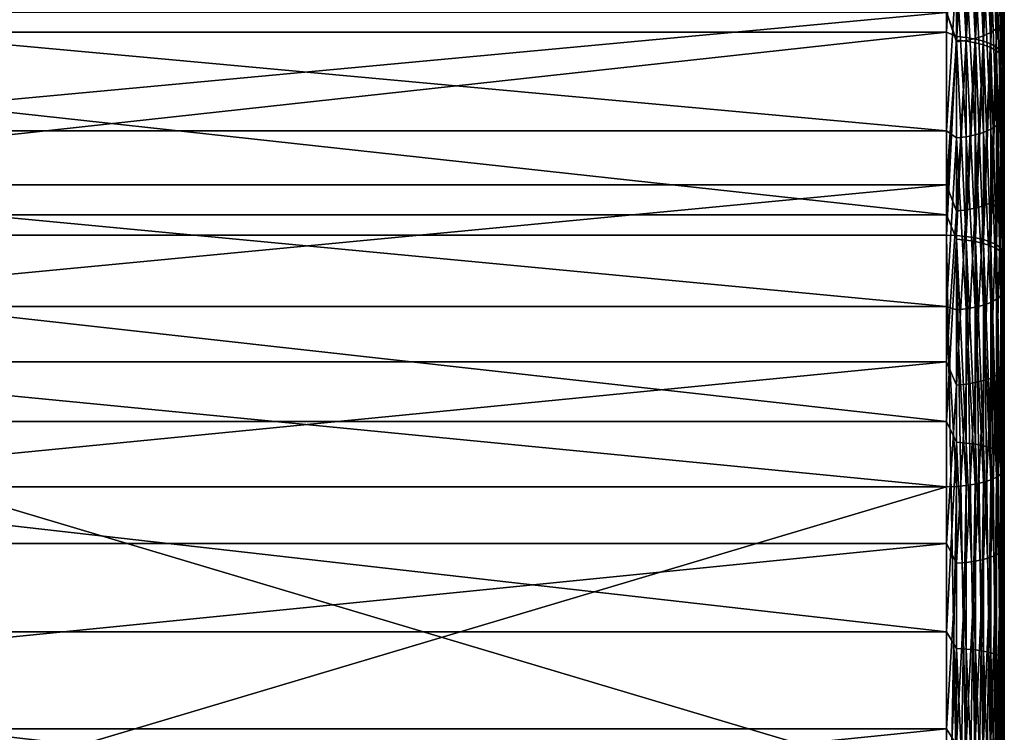
# Model space of a CAD drawing. Units: millimetres. Extents: x -178 to 178, y -5 to 220.
# Drawn here: x 150 to 176, y 105 to 123 of the extents above; entities that cross this region are included whole.
import ezdxf

# ---------------------------------------------------------------- set-up
doc = ezdxf.new("R2010")
doc.units = ezdxf.units.MM
doc.header["$LTSCALE"] = 65.185185
for name, color, linetype in [('304', 7, 'CONTINUOUS'), ('305', 7, 'CONTINUOUS'), ('306', 7, 'CONTINUOUS'), ('308', 7, 'CONTINUOUS'), ('309', 7, 'CONTINUOUS'), ('311', 7, 'CONTINUOUS'), ('312', 7, 'CONTINUOUS'), ('320', 7, 'CONTINUOUS'), ('321', 7, 'CONTINUOUS')]:
    doc.layers.add(name, color=color, linetype=linetype)

msp = doc.modelspace()

# ---------------------------------------------------------------- linework, layer by layer
at = {"layer": '304', "color": 7, "linetype": 'CONTINUOUS', "true_color": 0xaaaaaa}
for points in [[(175.5, 118.806, 15.838), (175.5, 114.216, 13.913), (175.5, 150.732, 16.634), (175.5, 118.806, 15.838)], [(175.5, 150.732, 16.634), (175.5, 114.216, 13.913), (175.5, 146.508, 13.059), (175.5, 150.732, 16.634)], [(175.5, 123.269, 18.039), (175.5, 118.806, 15.838), (175.5, 150.732, 16.634), (175.5, 123.269, 18.039)], [(175.5, 120.734, 163.228), (175.5, 125.139, 160.911), (175.5, 150.321, 163.708), (175.5, 120.734, 163.228)], [(175.5, 116.195, 165.273), (175.5, 120.734, 163.228), (175.5, 150.321, 163.708), (175.5, 116.195, 165.273)], [(175.5, 146.077, 167.26), (175.5, 116.195, 165.273), (175.5, 150.321, 163.708), (175.5, 146.077, 167.26)], [(175.5, 104.727, 10.921), (175.5, 99.863, 9.865), (175.5, 146.508, 13.059), (175.5, 104.727, 10.921)], [(175.5, 146.508, 13.059), (175.5, 99.863, 9.865), (175.5, 142.09, 9.726), (175.5, 146.508, 13.059)], [(175.5, 109.518, 12.272), (175.5, 104.727, 10.921), (175.5, 146.508, 13.059), (175.5, 109.518, 12.272)], [(175.5, 114.216, 13.913), (175.5, 109.518, 12.272), (175.5, 146.508, 13.059), (175.5, 114.216, 13.913)], [(175.5, 111.542, 167.036), (175.5, 116.195, 165.273), (175.5, 146.077, 167.26), (175.5, 111.542, 167.036)], [(175.5, 141.64, 170.568), (175.5, 111.542, 167.036), (175.5, 146.077, 167.26), (175.5, 141.64, 170.568)], [(175.5, 89.986, 8.652), (175.5, 85.012, 8.5), (175.5, 142.09, 9.726), (175.5, 89.986, 8.652)], [(175.5, 142.09, 9.726), (175.5, 85.012, 8.5), (175.5, 137.491, 6.646), (175.5, 142.09, 9.726)], [(175.5, 94.943, 9.107), (175.5, 89.986, 8.652), (175.5, 142.09, 9.726), (175.5, 94.943, 9.107)], [(175.5, 99.863, 9.865), (175.5, 94.943, 9.107), (175.5, 142.09, 9.726), (175.5, 99.863, 9.865)], [(175.5, 97.233, 171.963), (175.5, 111.542, 167.036), (175.5, 141.64, 170.568), (175.5, 97.233, 171.963)], [(175.5, 137.024, 173.622), (175.5, 97.233, 171.963), (175.5, 141.64, 170.568), (175.5, 137.024, 173.622)], [(175.5, 137.491, 6.646), (175.5, 85.012, 8.5), (175.5, 49.504, 3), (175.5, 137.491, 6.646)], [(175.5, 132.727, 3.83), (175.5, 137.491, 6.646), (175.5, 49.504, 3), (175.5, 132.727, 3.83)], [(175.5, 132.244, 176.411), (175.5, 97.233, 171.963), (175.5, 137.024, 173.622), (175.5, 132.244, 176.411)], [(175.5, 127.812, 1.286), (175.5, 132.727, 3.83), (175.5, 52.176, 1.355), (175.5, 127.812, 1.286)], [(175.5, 52.176, 1.355), (175.5, 132.727, 3.83), (175.5, 52.174, 1.36), (175.5, 52.176, 1.355)], [(175.5, 52.174, 1.36), (175.5, 132.727, 3.83), (175.5, 51.931, 1.758), (175.5, 52.174, 1.36)], [(175.5, 51.931, 1.758), (175.5, 132.727, 3.83), (175.5, 51.928, 1.762), (175.5, 51.931, 1.758)], [(175.5, 51.928, 1.762), (175.5, 132.727, 3.83), (175.5, 51.626, 2.117), (175.5, 51.928, 1.762)], [(175.5, 51.626, 2.117), (175.5, 132.727, 3.83), (175.5, 51.622, 2.12), (175.5, 51.626, 2.117)], [(175.5, 51.622, 2.12), (175.5, 132.727, 3.83), (175.5, 51.268, 2.423), (175.5, 51.622, 2.12)], [(175.5, 51.268, 2.423), (175.5, 132.727, 3.83), (175.5, 51.264, 2.426), (175.5, 51.268, 2.423)], [(175.5, 51.264, 2.426), (175.5, 132.727, 3.83), (175.5, 50.867, 2.67), (175.5, 51.264, 2.426)], [(175.5, 50.867, 2.67), (175.5, 132.727, 3.83), (175.5, 50.432, 2.852), (175.5, 50.867, 2.67)], [(175.5, 50.432, 2.852), (175.5, 132.727, 3.83), (175.5, 49.974, 2.962), (175.5, 50.432, 2.852)], [(175.5, 49.974, 2.962), (175.5, 132.727, 3.83), (175.5, 49.504, 3), (175.5, 49.974, 2.962)], [(175.5, 127.315, 178.928), (175.5, 97.233, 171.963), (175.5, 132.244, 176.411), (175.5, 127.315, 178.928)], [(175.5, 122.762, -0.978), (175.5, 127.812, 1.286), (175.5, 52.354, -0.925), (175.5, 122.762, -0.978)], [(175.5, 52.354, -0.925), (175.5, 127.812, 1.286), (175.5, 52.356, -0.919), (175.5, 52.354, -0.925)], [(175.5, 52.356, -0.919), (175.5, 127.812, 1.286), (175.5, 52.464, -0.466), (175.5, 52.356, -0.919)], [(175.5, 52.464, -0.466), (175.5, 127.812, 1.286), (175.5, 52.464, -0.461), (175.5, 52.464, -0.466)], [(175.5, 52.464, -0.461), (175.5, 127.812, 1.286), (175.5, 52.5), (175.5, 52.464, -0.461)], [(175.5, 52.5), (175.5, 127.812, 1.286), (175.5, 52.464, 0.461), (175.5, 52.5)], [(175.5, 52.464, 0.461), (175.5, 127.812, 1.286), (175.5, 52.464, 0.466), (175.5, 52.464, 0.461)], [(175.5, 52.464, 0.466), (175.5, 127.812, 1.286), (175.5, 52.356, 0.919), (175.5, 52.464, 0.466)], [(175.5, 52.356, 0.919), (175.5, 127.812, 1.286), (175.5, 52.354, 0.925), (175.5, 52.356, 0.919)], [(175.5, 52.354, 0.925), (175.5, 127.812, 1.286), (175.5, 52.176, 1.355), (175.5, 52.354, 0.925)], [(175.5, 122.252, 181.164), (175.5, 97.233, 171.963), (175.5, 127.315, 178.928), (175.5, 122.252, 181.164)], [(175.5, 117.592, -2.955), (175.5, 122.762, -0.978), (175.5, 50.432, -2.852), (175.5, 117.592, -2.955)], [(175.5, 50.432, -2.852), (175.5, 122.762, -0.978), (175.5, 50.867, -2.67), (175.5, 50.432, -2.852)], [(175.5, 50.867, -2.67), (175.5, 122.762, -0.978), (175.5, 51.264, -2.426), (175.5, 50.867, -2.67)], [(175.5, 51.264, -2.426), (175.5, 122.762, -0.978), (175.5, 51.268, -2.423), (175.5, 51.264, -2.426)], [(175.5, 51.268, -2.423), (175.5, 122.762, -0.978), (175.5, 51.622, -2.12), (175.5, 51.268, -2.423)], [(175.5, 51.622, -2.12), (175.5, 122.762, -0.978), (175.5, 51.626, -2.117), (175.5, 51.622, -2.12)], [(175.5, 51.626, -2.117), (175.5, 122.762, -0.978), (175.5, 51.928, -1.762), (175.5, 51.626, -2.117)], [(175.5, 51.928, -1.762), (175.5, 122.762, -0.978), (175.5, 51.931, -1.758), (175.5, 51.928, -1.762)], [(175.5, 51.931, -1.758), (175.5, 122.762, -0.978), (175.5, 52.174, -1.36), (175.5, 51.931, -1.758)], [(175.5, 52.174, -1.36), (175.5, 122.762, -0.978), (175.5, 52.176, -1.355), (175.5, 52.174, -1.36)], [(175.5, 52.176, -1.355), (175.5, 122.762, -0.978), (175.5, 52.354, -0.925), (175.5, 52.176, -1.355)], [(175.5, 117.077, 183.11), (175.5, 97.233, 171.963), (175.5, 122.252, 181.164), (175.5, 117.077, 183.11)], [(175.5, 112.32, -4.638), (175.5, 117.592, -2.955), (175.5, 49.504, -3), (175.5, 112.32, -4.638)], [(175.5, 49.504, -3), (175.5, 117.592, -2.955), (175.5, 49.974, -2.962), (175.5, 49.504, -3)], [(175.5, 49.974, -2.962), (175.5, 117.592, -2.955), (175.5, 50.432, -2.852), (175.5, 49.974, -2.962)], [(175.5, 102.767, 188.037), (175.5, 97.233, 171.963), (175.5, 117.077, 183.11), (175.5, 102.767, 188.037)], [(175.5, 112.32, -4.638), (175.5, 0, -8.5), (175.5, 106.961, -6.023), (175.5, 112.32, -4.638)], [(175.5, 0, -8.5), (175.5, 112.32, -4.638), (175.5, 49.504, -3), (175.5, 0, -8.5)], [(175.5, 106.961, -6.023), (175.5, 0, -8.5), (175.5, 101.534, -7.104), (175.5, 106.961, -6.023)]]:
    msp.add_3dface(points, dxfattribs=at)
at = {"layer": '305', "color": 7, "linetype": 'CONTINUOUS', "true_color": 0xaaaaaa}
for points in [[(126, 127.964, 180.28), (126, 122.824, 182.55), (174, 127.964, 180.28), (126, 127.964, 180.28)], [(174, 127.964, 180.28), (126, 122.824, 182.55), (174, 122.824, 182.55), (174, 127.964, 180.28)], [(126, 118.093, -4.369), (126, 123.34, -2.362), (174, 118.093, -4.369), (126, 118.093, -4.369)], [(174, 118.093, -4.369), (126, 123.34, -2.362), (174, 123.34, -2.362), (174, 118.093, -4.369)], [(126, 122.824, 182.55), (126, 117.565, 184.528), (174, 122.824, 182.55), (126, 122.824, 182.55)], [(174, 122.824, 182.55), (126, 117.565, 184.528), (174, 117.565, 184.528), (174, 122.824, 182.55)], [(126, 112.74, -6.078), (126, 118.093, -4.369), (174, 112.74, -6.078), (126, 112.74, -6.078)], [(174, 112.74, -6.078), (126, 118.093, -4.369), (174, 118.093, -4.369), (174, 112.74, -6.078)], [(126, 107.3, -7.484), (126, 112.74, -6.078), (174, 107.3, -7.484), (126, 107.3, -7.484)], [(174, 107.3, -7.484), (126, 112.74, -6.078), (174, 112.74, -6.078), (174, 107.3, -7.484)], [(126, 101.79, -8.582), (126, 107.3, -7.484), (174, 101.79, -8.582), (126, 101.79, -8.582)], [(174, 101.79, -8.582), (126, 107.3, -7.484), (174, 107.3, -7.484), (174, 101.79, -8.582)]]:
    msp.add_3dface(points, dxfattribs=at)
at = {"layer": '306', "color": 7, "linetype": 'CONTINUOUS', "true_color": 0xaaaaaa}
for points in [[(174, 124.683, 159.445), (174, 120.272, 161.785), (126, 124.683, 159.445), (174, 124.683, 159.445)], [(126, 124.683, 159.445), (174, 120.272, 161.785), (126, 120.272, 161.785), (126, 124.683, 159.445)], [(174, 118.873, 17.52), (174, 123.329, 19.775), (126, 118.873, 17.52), (174, 118.873, 17.52)], [(126, 118.873, 17.52), (174, 123.329, 19.775), (126, 123.329, 19.775), (126, 118.873, 17.52)], [(174, 120.272, 161.785), (174, 115.722, 163.845), (126, 120.272, 161.785), (174, 120.272, 161.785)], [(126, 120.272, 161.785), (174, 115.722, 163.845), (126, 115.722, 163.845), (126, 120.272, 161.785)], [(174, 114.284, 15.549), (174, 118.873, 17.52), (126, 114.284, 15.549), (174, 114.284, 15.549)], [(126, 114.284, 15.549), (174, 118.873, 17.52), (126, 118.873, 17.52), (126, 114.284, 15.549)], [(174, 115.722, 163.845), (174, 111.054, 165.618), (126, 115.722, 163.845), (174, 115.722, 163.845)], [(126, 115.722, 163.845), (174, 111.054, 165.618), (126, 111.054, 165.618), (126, 115.722, 163.845)], [(174, 109.582, 13.867), (174, 114.284, 15.549), (126, 109.582, 13.867), (174, 109.582, 13.867)], [(126, 109.582, 13.867), (174, 114.284, 15.549), (126, 114.284, 15.549), (126, 109.582, 13.867)], [(174, 104.784, 12.482), (174, 109.582, 13.867), (126, 104.784, 12.482), (174, 104.784, 12.482)], [(126, 104.784, 12.482), (174, 109.582, 13.867), (126, 109.582, 13.867), (126, 104.784, 12.482)], [(174, 99.909, 11.399), (174, 104.784, 12.482), (126, 99.909, 11.399), (174, 99.909, 11.399)], [(126, 99.909, 11.399), (174, 104.784, 12.482), (126, 104.784, 12.482), (126, 99.909, 11.399)]]:
    msp.add_3dface(points, dxfattribs=at)
at = {"layer": '308', "color": 7, "linetype": 'CONTINUOUS', "true_color": 0xaaaaaa}
for points in [[(174, 117.565, 184.528), (126, 117.565, 184.528), (174, 103.256, 189.455), (174, 117.565, 184.528)], [(126, 117.565, 184.528), (126, 103.256, 189.455), (174, 103.256, 189.455), (126, 117.565, 184.528)]]:
    msp.add_3dface(points, dxfattribs=at)
at = {"layer": '309', "color": 7, "linetype": 'CONTINUOUS', "true_color": 0xaaaaaa}
for points in [[(126, 111.054, 165.618), (174, 111.054, 165.618), (126, 96.744, 170.545), (126, 111.054, 165.618)], [(174, 111.054, 165.618), (174, 96.744, 170.545), (126, 96.744, 170.545), (174, 111.054, 165.618)]]:
    msp.add_3dface(points, dxfattribs=at)
at = {"layer": '311', "color": 7, "linetype": 'CONTINUOUS', "true_color": 0xaaaaaa}
for points in [[(175.5, 123.269, 18.039), (175.5, 127.589, 20.507), (175.477, 123.146, 18.268), (175.5, 123.269, 18.039)], [(175.477, 123.146, 18.268), (175.5, 127.589, 20.507), (175.477, 127.453, 20.73), (175.477, 123.146, 18.268)], [(175.409, 123.027, 18.492), (175.409, 127.321, 20.946), (175.299, 122.916, 18.701), (175.409, 123.027, 18.492)], [(175.299, 122.916, 18.701), (175.409, 127.321, 20.946), (175.299, 127.197, 21.148), (175.299, 122.916, 18.701)], [(175.477, 123.146, 18.268), (175.477, 127.453, 20.73), (175.409, 123.027, 18.492), (175.477, 123.146, 18.268)], [(175.409, 123.027, 18.492), (175.477, 127.453, 20.73), (175.409, 127.321, 20.946), (175.409, 123.027, 18.492)], [(175.149, 122.815, 18.89), (175.149, 127.085, 21.331), (174.963, 122.729, 19.053), (175.149, 122.815, 18.89)], [(174.963, 122.729, 19.053), (175.149, 127.085, 21.331), (174.963, 126.989, 21.488), (174.963, 122.729, 19.053)], [(175.299, 122.916, 18.701), (175.299, 127.197, 21.148), (175.149, 122.815, 18.89), (175.299, 122.916, 18.701)], [(175.149, 122.815, 18.89), (175.299, 127.197, 21.148), (175.149, 127.085, 21.331), (175.149, 122.815, 18.89)], [(174, 123.329, 19.775), (174.259, 122.575, 19.343), (174.259, 126.817, 21.768), (174, 123.329, 19.775)], [(174.512, 122.606, 19.283), (174.512, 126.853, 21.71), (174.259, 122.575, 19.343), (174.512, 122.606, 19.283)], [(174.259, 122.575, 19.343), (174.512, 126.853, 21.71), (174.259, 126.817, 21.768), (174.259, 122.575, 19.343)], [(174.749, 122.658, 19.186), (174.749, 126.91, 21.616), (174.512, 122.606, 19.283), (174.749, 122.658, 19.186)], [(174.512, 122.606, 19.283), (174.749, 126.91, 21.616), (174.512, 126.853, 21.71), (174.512, 122.606, 19.283)], [(174.963, 122.729, 19.053), (174.963, 126.989, 21.488), (174.749, 122.658, 19.186), (174.963, 122.729, 19.053)], [(174.749, 122.658, 19.186), (174.963, 126.989, 21.488), (174.749, 126.91, 21.616), (174.749, 122.658, 19.186)], [(175.477, 125.01, 160.684), (175.477, 120.62, 162.994), (175.409, 124.886, 160.464), (175.477, 125.01, 160.684)], [(175.5, 125.139, 160.911), (175.5, 120.734, 163.228), (175.477, 125.01, 160.684), (175.5, 125.139, 160.911)], [(175.477, 125.01, 160.684), (175.5, 120.734, 163.228), (175.477, 120.62, 162.994), (175.477, 125.01, 160.684)], [(175.299, 124.769, 160.258), (175.299, 120.405, 162.554), (175.149, 124.664, 160.071), (175.299, 124.769, 160.258)], [(175.409, 124.886, 160.464), (175.409, 120.509, 162.767), (175.299, 124.769, 160.258), (175.409, 124.886, 160.464)], [(175.299, 124.769, 160.258), (175.409, 120.509, 162.767), (175.299, 120.405, 162.554), (175.299, 124.769, 160.258)], [(175.409, 124.886, 160.464), (175.477, 120.62, 162.994), (175.409, 120.509, 162.767), (175.409, 124.886, 160.464)], [(174, 120.272, 161.785), (174, 124.683, 159.445), (174.259, 124.411, 159.625), (174, 120.272, 161.785)], [(174.512, 124.444, 159.684), (174.512, 120.116, 161.961), (174.259, 124.411, 159.625), (174.512, 124.444, 159.684)], [(174.749, 124.499, 159.78), (174.749, 120.164, 162.06), (174.512, 124.444, 159.684), (174.749, 124.499, 159.78)], [(174.512, 124.444, 159.684), (174.749, 120.164, 162.06), (174.512, 120.116, 161.961), (174.512, 124.444, 159.684)], [(174.963, 124.573, 159.91), (174.963, 120.23, 162.195), (174.749, 124.499, 159.78), (174.963, 124.573, 159.91)], [(174.749, 124.499, 159.78), (174.963, 120.23, 162.195), (174.749, 120.164, 162.06), (174.749, 124.499, 159.78)], [(175.149, 124.664, 160.071), (175.149, 120.311, 162.361), (174.963, 124.573, 159.91), (175.149, 124.664, 160.071)], [(174.963, 124.573, 159.91), (175.149, 120.311, 162.361), (174.963, 120.23, 162.195), (174.963, 124.573, 159.91)], [(175.149, 124.664, 160.071), (175.299, 120.405, 162.554), (175.149, 120.311, 162.361), (175.149, 124.664, 160.071)], [(174, 120.272, 161.785), (174.259, 124.411, 159.625), (174.259, 120.086, 161.901), (174, 120.272, 161.785)], [(174.259, 124.411, 159.625), (174.512, 120.116, 161.961), (174.259, 120.086, 161.901), (174.259, 124.411, 159.625)], [(174, 123.329, 19.775), (174, 118.873, 17.52), (174.259, 122.575, 19.343), (174, 123.329, 19.775)], [(175.5, 118.806, 15.838), (175.5, 123.269, 18.039), (175.477, 123.146, 18.268), (175.5, 118.806, 15.838)], [(175.299, 118.493, 16.52), (175.299, 122.916, 18.701), (175.149, 118.405, 16.715), (175.299, 118.493, 16.52)], [(175.149, 118.405, 16.715), (175.299, 122.916, 18.701), (175.149, 122.815, 18.89), (175.149, 118.405, 16.715)], [(175.409, 118.592, 16.304), (175.409, 123.027, 18.492), (175.299, 118.493, 16.52), (175.409, 118.592, 16.304)], [(175.299, 118.493, 16.52), (175.409, 123.027, 18.492), (175.299, 122.916, 18.701), (175.299, 118.493, 16.52)], [(175.477, 118.697, 16.074), (175.477, 123.146, 18.268), (175.409, 118.592, 16.304), (175.477, 118.697, 16.074)], [(175.409, 118.592, 16.304), (175.477, 123.146, 18.268), (175.409, 123.027, 18.492), (175.409, 118.592, 16.304)], [(175.477, 118.697, 16.074), (175.5, 118.806, 15.838), (175.477, 123.146, 18.268), (175.477, 118.697, 16.074)], [(174.749, 118.266, 17.02), (174.749, 122.658, 19.186), (174.512, 118.22, 17.12), (174.749, 118.266, 17.02)], [(174.512, 118.22, 17.12), (174.749, 122.658, 19.186), (174.512, 122.606, 19.283), (174.512, 118.22, 17.12)], [(174.963, 118.328, 16.883), (174.963, 122.729, 19.053), (174.749, 118.266, 17.02), (174.963, 118.328, 16.883)], [(174.749, 118.266, 17.02), (174.963, 122.729, 19.053), (174.749, 122.658, 19.186), (174.749, 118.266, 17.02)], [(175.149, 118.405, 16.715), (175.149, 122.815, 18.89), (174.963, 118.328, 16.883), (175.149, 118.405, 16.715)], [(174.963, 118.328, 16.883), (175.149, 122.815, 18.89), (174.963, 122.729, 19.053), (174.963, 118.328, 16.883)], [(174, 118.873, 17.52), (174.259, 118.192, 17.182), (174.259, 122.575, 19.343), (174, 118.873, 17.52)], [(174.512, 118.22, 17.12), (174.512, 122.606, 19.283), (174.259, 118.192, 17.182), (174.512, 118.22, 17.12)], [(174.259, 118.192, 17.182), (174.512, 122.606, 19.283), (174.259, 122.575, 19.343), (174.259, 118.192, 17.182)], [(175.477, 120.62, 162.994), (175.477, 116.097, 165.032), (175.409, 120.509, 162.767), (175.477, 120.62, 162.994)], [(175.5, 120.734, 163.228), (175.5, 116.195, 165.273), (175.477, 120.62, 162.994), (175.5, 120.734, 163.228)], [(175.477, 120.62, 162.994), (175.5, 116.195, 165.273), (175.477, 116.097, 165.032), (175.477, 120.62, 162.994)], [(175.299, 120.405, 162.554), (175.299, 115.909, 164.579), (175.149, 120.311, 162.361), (175.299, 120.405, 162.554)], [(175.409, 120.509, 162.767), (175.409, 116, 164.798), (175.299, 120.405, 162.554), (175.409, 120.509, 162.767)], [(175.299, 120.405, 162.554), (175.409, 116, 164.798), (175.299, 115.909, 164.579), (175.299, 120.405, 162.554)], [(175.409, 120.509, 162.767), (175.477, 116.097, 165.032), (175.409, 116, 164.798), (175.409, 120.509, 162.767)], [(174, 115.722, 163.845), (174, 120.272, 161.785), (174.259, 120.086, 161.901), (174, 115.722, 163.845)], [(174.512, 120.116, 161.961), (174.512, 115.657, 163.97), (174.259, 120.086, 161.901), (174.512, 120.116, 161.961)], [(174.749, 120.164, 162.06), (174.749, 115.699, 164.072), (174.512, 120.116, 161.961), (174.749, 120.164, 162.06)], [(174.512, 120.116, 161.961), (174.749, 115.699, 164.072), (174.512, 115.657, 163.97), (174.512, 120.116, 161.961)], [(174.963, 120.23, 162.195), (174.963, 115.756, 164.21), (174.749, 120.164, 162.06), (174.963, 120.23, 162.195)], [(174.749, 120.164, 162.06), (174.963, 115.756, 164.21), (174.749, 115.699, 164.072), (174.749, 120.164, 162.06)], [(175.149, 120.311, 162.361), (175.149, 115.827, 164.381), (174.963, 120.23, 162.195), (175.149, 120.311, 162.361)], [(174.963, 120.23, 162.195), (175.149, 115.827, 164.381), (174.963, 115.756, 164.21), (174.963, 120.23, 162.195)], [(175.149, 120.311, 162.361), (175.299, 115.909, 164.579), (175.149, 115.827, 164.381), (175.149, 120.311, 162.361)], [(174, 115.722, 163.845), (174.259, 120.086, 161.901), (174.259, 115.631, 163.908), (174, 115.722, 163.845)], [(174.259, 120.086, 161.901), (174.512, 115.657, 163.97), (174.259, 115.631, 163.908), (174.259, 120.086, 161.901)], [(174, 118.873, 17.52), (174, 114.284, 15.549), (174.259, 118.192, 17.182), (174, 118.873, 17.52)], [(175.409, 114.031, 14.392), (175.409, 118.592, 16.304), (175.299, 113.946, 14.613), (175.409, 114.031, 14.392)], [(175.299, 113.946, 14.613), (175.409, 118.592, 16.304), (175.299, 118.493, 16.52), (175.299, 113.946, 14.613)], [(175.477, 114.121, 14.156), (175.477, 118.697, 16.074), (175.409, 114.031, 14.392), (175.477, 114.121, 14.156)], [(175.409, 114.031, 14.392), (175.477, 118.697, 16.074), (175.409, 118.592, 16.304), (175.409, 114.031, 14.392)], [(175.5, 114.216, 13.913), (175.5, 118.806, 15.838), (175.477, 118.697, 16.074), (175.5, 114.216, 13.913)], [(175.477, 114.121, 14.156), (175.5, 114.216, 13.913), (175.477, 118.697, 16.074), (175.477, 114.121, 14.156)], [(174.963, 113.803, 14.986), (174.963, 118.328, 16.883), (174.749, 113.749, 15.126), (174.963, 113.803, 14.986)], [(174.749, 113.749, 15.126), (174.963, 118.328, 16.883), (174.749, 118.266, 17.02), (174.749, 113.749, 15.126)], [(175.149, 113.869, 14.813), (175.149, 118.405, 16.715), (174.963, 113.803, 14.986), (175.149, 113.869, 14.813)], [(174.963, 113.803, 14.986), (175.149, 118.405, 16.715), (174.963, 118.328, 16.883), (174.963, 113.803, 14.986)], [(175.299, 113.946, 14.613), (175.299, 118.493, 16.52), (175.149, 113.869, 14.813), (175.299, 113.946, 14.613)], [(175.149, 113.869, 14.813), (175.299, 118.493, 16.52), (175.149, 118.405, 16.715), (175.149, 113.869, 14.813)], [(174, 114.284, 15.549), (174.259, 113.685, 15.292), (174.259, 118.192, 17.182), (174, 114.284, 15.549)], [(174.512, 113.71, 15.229), (174.512, 118.22, 17.12), (174.259, 113.685, 15.292), (174.512, 113.71, 15.229)], [(174.259, 113.685, 15.292), (174.512, 118.22, 17.12), (174.259, 118.192, 17.182), (174.259, 113.685, 15.292)], [(174.749, 113.749, 15.126), (174.749, 118.266, 17.02), (174.512, 113.71, 15.229), (174.749, 113.749, 15.126)], [(174.512, 113.71, 15.229), (174.749, 118.266, 17.02), (174.512, 118.22, 17.12), (174.512, 113.71, 15.229)], [(175.477, 116.097, 165.032), (175.477, 111.457, 166.79), (175.409, 116, 164.798), (175.477, 116.097, 165.032)], [(175.5, 116.195, 165.273), (175.5, 111.542, 167.036), (175.477, 116.097, 165.032), (175.5, 116.195, 165.273)], [(175.477, 116.097, 165.032), (175.5, 111.542, 167.036), (175.477, 111.457, 166.79), (175.477, 116.097, 165.032)], [(175.149, 115.827, 164.381), (175.149, 111.228, 166.124), (174.963, 115.756, 164.21), (175.149, 115.827, 164.381)], [(175.299, 115.909, 164.579), (175.299, 111.298, 166.326), (175.149, 115.827, 164.381), (175.299, 115.909, 164.579)], [(175.149, 115.827, 164.381), (175.299, 111.298, 166.326), (175.149, 111.228, 166.124), (175.149, 115.827, 164.381)], [(175.409, 116, 164.798), (175.409, 111.375, 166.551), (175.299, 115.909, 164.579), (175.409, 116, 164.798)], [(175.299, 115.909, 164.579), (175.409, 111.375, 166.551), (175.299, 111.298, 166.326), (175.299, 115.909, 164.579)], [(175.409, 116, 164.798), (175.477, 111.457, 166.79), (175.409, 111.375, 166.551), (175.409, 116, 164.798)], [(174, 111.054, 165.618), (174, 115.722, 163.845), (174.259, 111.061, 165.639), (174, 111.054, 165.618)], [(174, 115.722, 163.845), (174.259, 115.631, 163.908), (174.259, 111.061, 165.639), (174, 115.722, 163.845)], [(174.512, 115.657, 163.97), (174.512, 111.083, 165.703), (174.259, 115.631, 163.908), (174.512, 115.657, 163.97)], [(174.259, 115.631, 163.908), (174.512, 111.083, 165.703), (174.259, 111.061, 165.639), (174.259, 115.631, 163.908)], [(174.749, 115.699, 164.072), (174.749, 111.119, 165.807), (174.512, 115.657, 163.97), (174.749, 115.699, 164.072)], [(174.512, 115.657, 163.97), (174.749, 111.119, 165.807), (174.512, 111.083, 165.703), (174.512, 115.657, 163.97)], [(174.963, 115.756, 164.21), (174.963, 111.168, 165.949), (174.749, 115.699, 164.072), (174.963, 115.756, 164.21)], [(174.749, 115.699, 164.072), (174.963, 111.168, 165.949), (174.749, 111.119, 165.807), (174.749, 115.699, 164.072)], [(174.963, 115.756, 164.21), (175.149, 111.228, 166.124), (174.963, 111.168, 165.949), (174.963, 115.756, 164.21)], [(174, 114.284, 15.549), (174, 109.582, 13.867), (174.259, 113.685, 15.292), (174, 114.284, 15.549)], [(175.409, 109.362, 12.761), (175.409, 114.031, 14.392), (175.299, 109.29, 12.987), (175.409, 109.362, 12.761)], [(175.299, 109.29, 12.987), (175.409, 114.031, 14.392), (175.299, 113.946, 14.613), (175.299, 109.29, 12.987)], [(175.477, 109.438, 12.52), (175.477, 114.121, 14.156), (175.409, 109.362, 12.761), (175.477, 109.438, 12.52)], [(175.409, 109.362, 12.761), (175.477, 114.121, 14.156), (175.409, 114.031, 14.392), (175.409, 109.362, 12.761)], [(175.5, 109.518, 12.272), (175.5, 114.216, 13.913), (175.477, 114.121, 14.156), (175.5, 109.518, 12.272)], [(175.477, 109.438, 12.52), (175.5, 109.518, 12.272), (175.477, 114.121, 14.156), (175.477, 109.438, 12.52)], [(174.749, 109.125, 13.511), (174.749, 113.749, 15.126), (174.512, 109.092, 13.616), (174.749, 109.125, 13.511)], [(174.512, 109.092, 13.616), (174.749, 113.749, 15.126), (174.512, 113.71, 15.229), (174.512, 109.092, 13.616)], [(174.963, 109.17, 13.368), (174.963, 113.803, 14.986), (174.749, 109.125, 13.511), (174.963, 109.17, 13.368)], [(174.749, 109.125, 13.511), (174.963, 113.803, 14.986), (174.749, 113.749, 15.126), (174.749, 109.125, 13.511)], [(175.149, 109.226, 13.192), (175.149, 113.869, 14.813), (174.963, 109.17, 13.368), (175.149, 109.226, 13.192)], [(174.963, 109.17, 13.368), (175.149, 113.869, 14.813), (174.963, 113.803, 14.986), (174.963, 109.17, 13.368)], [(175.299, 109.29, 12.987), (175.299, 113.946, 14.613), (175.149, 109.226, 13.192), (175.299, 109.29, 12.987)], [(175.149, 109.226, 13.192), (175.299, 113.946, 14.613), (175.149, 113.869, 14.813), (175.149, 109.226, 13.192)], [(174, 109.582, 13.867), (174.259, 109.072, 13.681), (174.259, 113.685, 15.292), (174, 109.582, 13.867)], [(174.512, 109.092, 13.616), (174.512, 113.71, 15.229), (174.259, 109.072, 13.681), (174.512, 109.092, 13.616)], [(174.259, 109.072, 13.681), (174.512, 113.71, 15.229), (174.259, 113.685, 15.292), (174.259, 109.072, 13.681)], [(174, 109.582, 13.867), (174, 104.784, 12.482), (174.259, 109.072, 13.681), (174, 109.582, 13.867)], [(175.477, 104.663, 11.173), (175.477, 109.438, 12.52), (175.409, 104.602, 11.419), (175.477, 104.663, 11.173)], [(175.409, 104.602, 11.419), (175.477, 109.438, 12.52), (175.409, 109.362, 12.761), (175.409, 104.602, 11.419)], [(175.5, 104.727, 10.921), (175.5, 109.518, 12.272), (175.477, 109.438, 12.52), (175.5, 104.727, 10.921)], [(175.477, 104.663, 11.173), (175.5, 104.727, 10.921), (175.477, 109.438, 12.52), (175.477, 104.663, 11.173)], [(174.963, 104.448, 12.036), (174.963, 109.17, 13.368), (174.749, 104.411, 12.182), (174.963, 104.448, 12.036)], [(174.749, 104.411, 12.182), (174.963, 109.17, 13.368), (174.749, 109.125, 13.511), (174.749, 104.411, 12.182)], [(175.149, 104.493, 11.857), (175.149, 109.226, 13.192), (174.963, 104.448, 12.036), (175.149, 104.493, 11.857)], [(174.963, 104.448, 12.036), (175.149, 109.226, 13.192), (174.963, 109.17, 13.368), (174.963, 104.448, 12.036)], [(175.299, 104.544, 11.649), (175.299, 109.29, 12.987), (175.149, 104.493, 11.857), (175.299, 104.544, 11.649)], [(175.149, 104.493, 11.857), (175.299, 109.29, 12.987), (175.149, 109.226, 13.192), (175.149, 104.493, 11.857)], [(175.409, 104.602, 11.419), (175.409, 109.362, 12.761), (175.299, 104.544, 11.649), (175.409, 104.602, 11.419)], [(175.299, 104.544, 11.649), (175.409, 109.362, 12.761), (175.299, 109.29, 12.987), (175.299, 104.544, 11.649)], [(174, 104.784, 12.482), (174.259, 104.368, 12.354), (174.259, 109.072, 13.681), (174, 104.784, 12.482)], [(174.512, 104.385, 12.289), (174.512, 109.092, 13.616), (174.259, 104.368, 12.354), (174.512, 104.385, 12.289)], [(174.259, 104.368, 12.354), (174.512, 109.092, 13.616), (174.259, 109.072, 13.681), (174.259, 104.368, 12.354)], [(174.749, 104.411, 12.182), (174.749, 109.125, 13.511), (174.512, 104.385, 12.289), (174.749, 104.411, 12.182)], [(174.512, 104.385, 12.289), (174.749, 109.125, 13.511), (174.512, 109.092, 13.616), (174.512, 104.385, 12.289)], [(174, 104.784, 12.482), (174, 99.909, 11.399), (174.259, 104.368, 12.354), (174, 104.784, 12.482)], [(175.5, 99.863, 9.865), (175.5, 104.727, 10.921), (175.477, 104.663, 11.173), (175.5, 99.863, 9.865)]]:
    msp.add_3dface(points, dxfattribs=at)
at = {"layer": '312', "color": 7, "linetype": 'CONTINUOUS', "true_color": 0xaaaaaa}
for points in [[(175.477, 111.457, 166.79), (175.41, 97.066, 171.478), (175.409, 111.375, 166.551), (175.477, 111.457, 166.79)], [(175.477, 97.148, 171.717), (175.41, 97.066, 171.478), (175.477, 111.457, 166.79), (175.477, 97.148, 171.717)], [(175.5, 111.542, 167.036), (175.5, 97.233, 171.963), (175.477, 97.148, 171.717), (175.5, 111.542, 167.036)], [(175.5, 111.542, 167.036), (175.477, 97.148, 171.717), (175.477, 111.457, 166.79), (175.5, 111.542, 167.036)], [(175.149, 111.228, 166.124), (174.964, 96.859, 170.877), (174.963, 111.168, 165.949), (175.149, 111.228, 166.124)], [(175.149, 96.919, 171.051), (174.964, 96.859, 170.877), (175.149, 111.228, 166.124), (175.149, 96.919, 171.051)], [(175.299, 96.988, 171.254), (175.149, 96.919, 171.051), (175.299, 111.298, 166.326), (175.299, 96.988, 171.254)], [(175.299, 111.298, 166.326), (175.149, 96.919, 171.051), (175.149, 111.228, 166.124), (175.299, 111.298, 166.326)], [(175.41, 97.066, 171.478), (175.299, 96.988, 171.254), (175.409, 111.375, 166.551), (175.41, 97.066, 171.478)], [(175.409, 111.375, 166.551), (175.299, 96.988, 171.254), (175.299, 111.298, 166.326), (175.409, 111.375, 166.551)], [(174, 96.744, 170.545), (174, 111.054, 165.618), (174.259, 111.061, 165.639), (174, 96.744, 170.545)], [(174.26, 96.752, 170.566), (174, 96.744, 170.545), (174.259, 111.061, 165.639), (174.26, 96.752, 170.566)], [(174.512, 111.083, 165.703), (174.26, 96.752, 170.566), (174.259, 111.061, 165.639), (174.512, 111.083, 165.703)], [(174.513, 96.774, 170.63), (174.26, 96.752, 170.566), (174.512, 111.083, 165.703), (174.513, 96.774, 170.63)], [(174.749, 111.119, 165.807), (174.513, 96.774, 170.63), (174.512, 111.083, 165.703), (174.749, 111.119, 165.807)], [(174.75, 96.81, 170.735), (174.513, 96.774, 170.63), (174.749, 111.119, 165.807), (174.75, 96.81, 170.735)], [(174.963, 111.168, 165.949), (174.75, 96.81, 170.735), (174.749, 111.119, 165.807), (174.963, 111.168, 165.949)], [(174.964, 96.859, 170.877), (174.75, 96.81, 170.735), (174.963, 111.168, 165.949), (174.964, 96.859, 170.877)]]:
    msp.add_3dface(points, dxfattribs=at)
at = {"layer": '320', "color": 7, "linetype": 'CONTINUOUS', "true_color": 0xaaaaaa}
for points in [[(174, 127.964, 180.28), (174, 122.824, 182.55), (174.26, 127.755, 180.354), (174, 127.964, 180.28)], [(175.5, 127.812, 1.286), (175.5, 122.762, -0.978), (175.478, 127.142, 0.68), (175.5, 127.812, 1.286)], [(174.26, 127.755, 180.354), (174, 122.824, 182.55), (174.26, 122.713, 182.571), (174.26, 127.755, 180.354)], [(174.26, 122.618, -2.634), (174, 123.34, -2.362), (174.26, 127.662, -0.422), (174.26, 122.618, -2.634)], [(174.26, 127.755, 180.354), (174.26, 122.713, 182.571), (174.513, 127.726, 180.293), (174.26, 127.755, 180.354)], [(174.513, 127.726, 180.293), (174.26, 122.713, 182.571), (174.513, 122.688, 182.508), (174.513, 127.726, 180.293)], [(174.26, 122.618, -2.634), (174.26, 127.662, -0.422), (174.513, 122.593, -2.571), (174.26, 122.618, -2.634)], [(174.513, 122.593, -2.571), (174.26, 127.662, -0.422), (174.513, 127.633, -0.361), (174.513, 122.593, -2.571)], [(174.513, 127.726, 180.293), (174.513, 122.688, 182.508), (174.75, 127.678, 180.193), (174.513, 127.726, 180.293)], [(174.75, 127.678, 180.193), (174.513, 122.688, 182.508), (174.75, 122.646, 182.406), (174.75, 127.678, 180.193)], [(174.513, 122.593, -2.571), (174.513, 127.633, -0.361), (174.75, 122.551, -2.469), (174.513, 122.593, -2.571)], [(174.75, 122.551, -2.469), (174.513, 127.633, -0.361), (174.75, 127.586, -0.261), (174.75, 122.551, -2.469)], [(174.75, 127.678, 180.193), (174.75, 122.646, 182.406), (174.965, 127.614, 180.057), (174.75, 127.678, 180.193)], [(174.965, 127.614, 180.057), (174.75, 122.646, 182.406), (174.965, 122.589, 182.266), (174.965, 127.614, 180.057)], [(174.75, 122.551, -2.469), (174.75, 127.586, -0.261), (174.965, 122.495, -2.329), (174.75, 122.551, -2.469)], [(174.965, 122.495, -2.329), (174.75, 127.586, -0.261), (174.965, 127.522, -0.125), (174.965, 122.495, -2.329)], [(174.965, 127.614, 180.057), (174.965, 122.589, 182.266), (175.15, 127.535, 179.89), (174.965, 127.614, 180.057)], [(175.15, 127.535, 179.89), (174.965, 122.589, 182.266), (175.15, 122.52, 182.095), (175.15, 127.535, 179.89)], [(174.965, 122.495, -2.329), (174.965, 127.522, -0.125), (175.15, 122.425, -2.158), (174.965, 122.495, -2.329)], [(175.15, 122.425, -2.158), (174.965, 127.522, -0.125), (175.15, 127.443, 0.042), (175.15, 122.425, -2.158)], [(175.15, 127.535, 179.89), (175.15, 122.52, 182.095), (175.3, 127.443, 179.696), (175.15, 127.535, 179.89)], [(175.15, 122.425, -2.158), (175.15, 127.443, 0.042), (175.3, 122.344, -1.959), (175.15, 122.425, -2.158)], [(175.3, 122.344, -1.959), (175.15, 127.443, 0.042), (175.3, 127.351, 0.236), (175.3, 122.344, -1.959)], [(175.3, 127.443, 179.696), (175.15, 122.52, 182.095), (175.3, 122.439, 181.896), (175.3, 127.443, 179.696)], [(175.3, 127.443, 179.696), (175.3, 122.439, 181.896), (175.41, 127.342, 179.481), (175.3, 127.443, 179.696)], [(175.3, 122.344, -1.959), (175.3, 127.351, 0.236), (175.41, 122.255, -1.739), (175.3, 122.344, -1.959)], [(175.41, 122.255, -1.739), (175.3, 127.351, 0.236), (175.41, 127.25, 0.451), (175.41, 122.255, -1.739)], [(175.41, 127.342, 179.481), (175.3, 122.439, 181.896), (175.41, 122.349, 181.676), (175.41, 127.342, 179.481)], [(175.41, 127.342, 179.481), (175.41, 122.349, 181.676), (175.478, 127.234, 179.253), (175.41, 127.342, 179.481)], [(175.41, 122.255, -1.739), (175.41, 127.25, 0.451), (175.478, 122.16, -1.505), (175.41, 122.255, -1.739)], [(175.478, 122.16, -1.505), (175.41, 127.25, 0.451), (175.478, 127.142, 0.68), (175.478, 122.16, -1.505)], [(175.5, 122.252, 181.164), (175.5, 127.315, 178.928), (175.478, 127.234, 179.253), (175.5, 122.252, 181.164)], [(175.478, 127.234, 179.253), (175.41, 122.349, 181.676), (175.478, 122.254, 181.442), (175.478, 127.234, 179.253)], [(175.5, 122.252, 181.164), (175.478, 127.234, 179.253), (175.478, 122.254, 181.442), (175.5, 122.252, 181.164)], [(175.5, 122.762, -0.978), (175.478, 122.16, -1.505), (175.478, 127.142, 0.68), (175.5, 122.762, -0.978)], [(174, 118.093, -4.369), (174, 123.34, -2.362), (174.26, 122.618, -2.634), (174, 118.093, -4.369)], [(174, 122.824, 182.55), (174, 117.565, 184.528), (174.26, 122.713, 182.571), (174, 122.824, 182.55)], [(174.26, 122.713, 182.571), (174, 117.565, 184.528), (174.26, 117.558, 184.507), (174.26, 122.713, 182.571)], [(174.26, 122.713, 182.571), (174.26, 117.558, 184.507), (174.513, 122.688, 182.508), (174.26, 122.713, 182.571)], [(174.513, 122.688, 182.508), (174.26, 117.558, 184.507), (174.513, 117.536, 184.442), (174.513, 122.688, 182.508)], [(174.513, 122.688, 182.508), (174.513, 117.536, 184.442), (174.75, 122.646, 182.406), (174.513, 122.688, 182.508)], [(175.5, 122.762, -0.978), (175.5, 117.592, -2.955), (175.478, 122.16, -1.505), (175.5, 122.762, -0.978)], [(174.26, 117.461, -4.564), (174, 118.093, -4.369), (174.26, 122.618, -2.634), (174.26, 117.461, -4.564)], [(174.26, 117.461, -4.564), (174.26, 122.618, -2.634), (174.513, 117.439, -4.5), (174.26, 117.461, -4.564)], [(174.513, 117.439, -4.5), (174.26, 122.618, -2.634), (174.513, 122.593, -2.571), (174.513, 117.439, -4.5)], [(174.75, 122.646, 182.406), (174.513, 117.536, 184.442), (174.75, 117.5, 184.338), (174.75, 122.646, 182.406)], [(174.513, 117.439, -4.5), (174.513, 122.593, -2.571), (174.75, 117.403, -4.396), (174.513, 117.439, -4.5)], [(174.75, 117.403, -4.396), (174.513, 122.593, -2.571), (174.75, 122.551, -2.469), (174.75, 117.403, -4.396)], [(174.75, 122.646, 182.406), (174.75, 117.5, 184.338), (174.965, 122.589, 182.266), (174.75, 122.646, 182.406)], [(174.965, 122.589, 182.266), (174.75, 117.5, 184.338), (174.965, 117.451, 184.196), (174.965, 122.589, 182.266)], [(174.75, 117.403, -4.396), (174.75, 122.551, -2.469), (174.965, 117.354, -4.253), (174.75, 117.403, -4.396)], [(174.965, 117.354, -4.253), (174.75, 122.551, -2.469), (174.965, 122.495, -2.329), (174.965, 117.354, -4.253)], [(174.965, 122.589, 182.266), (174.965, 117.451, 184.196), (175.15, 122.52, 182.095), (174.965, 122.589, 182.266)], [(175.15, 122.52, 182.095), (174.965, 117.451, 184.196), (175.15, 117.39, 184.021), (175.15, 122.52, 182.095)], [(174.965, 117.354, -4.253), (174.965, 122.495, -2.329), (175.15, 117.294, -4.078), (174.965, 117.354, -4.253)], [(175.15, 117.294, -4.078), (174.965, 122.495, -2.329), (175.15, 122.425, -2.158), (175.15, 117.294, -4.078)], [(175.15, 122.52, 182.095), (175.15, 117.39, 184.021), (175.3, 122.439, 181.896), (175.15, 122.52, 182.095)], [(175.3, 122.439, 181.896), (175.15, 117.39, 184.021), (175.3, 117.321, 183.818), (175.3, 122.439, 181.896)], [(175.15, 117.294, -4.078), (175.15, 122.425, -2.158), (175.3, 117.224, -3.875), (175.15, 117.294, -4.078)], [(175.3, 117.224, -3.875), (175.15, 122.425, -2.158), (175.3, 122.344, -1.959), (175.3, 117.224, -3.875)], [(175.3, 122.439, 181.896), (175.3, 117.321, 183.818), (175.41, 122.349, 181.676), (175.3, 122.439, 181.896)], [(175.41, 122.349, 181.676), (175.3, 117.321, 183.818), (175.41, 117.243, 183.593), (175.41, 122.349, 181.676)], [(175.3, 117.224, -3.875), (175.3, 122.344, -1.959), (175.41, 117.147, -3.651), (175.3, 117.224, -3.875)], [(175.41, 117.147, -3.651), (175.3, 122.344, -1.959), (175.41, 122.255, -1.739), (175.41, 117.147, -3.651)], [(175.41, 122.349, 181.676), (175.41, 117.243, 183.593), (175.478, 122.254, 181.442), (175.41, 122.349, 181.676)], [(175.41, 117.147, -3.651), (175.41, 122.255, -1.739), (175.478, 117.065, -3.412), (175.41, 117.147, -3.651)], [(175.478, 117.065, -3.412), (175.41, 122.255, -1.739), (175.478, 122.16, -1.505), (175.478, 117.065, -3.412)], [(175.478, 122.254, 181.442), (175.41, 117.243, 183.593), (175.478, 117.161, 183.354), (175.478, 122.254, 181.442)], [(175.5, 122.252, 181.164), (175.478, 122.254, 181.442), (175.478, 117.161, 183.354), (175.5, 122.252, 181.164)], [(175.5, 117.077, 183.11), (175.5, 122.252, 181.164), (175.478, 117.161, 183.354), (175.5, 117.077, 183.11)], [(175.5, 117.592, -2.955), (175.478, 117.065, -3.412), (175.478, 122.16, -1.505), (175.5, 117.592, -2.955)], [(174, 112.74, -6.078), (174, 118.093, -4.369), (174.26, 117.461, -4.564), (174, 112.74, -6.078)], [(175.5, 117.592, -2.955), (175.5, 112.32, -4.638), (175.478, 117.065, -3.412), (175.5, 117.592, -2.955)], [(174.26, 112.204, -6.208), (174, 112.74, -6.078), (174.26, 117.461, -4.564), (174.26, 112.204, -6.208)], [(174.26, 112.204, -6.208), (174.26, 117.461, -4.564), (174.513, 112.186, -6.143), (174.26, 112.204, -6.208)], [(174.513, 112.186, -6.143), (174.26, 117.461, -4.564), (174.513, 117.439, -4.5), (174.513, 112.186, -6.143)], [(174.513, 112.186, -6.143), (174.513, 117.439, -4.5), (174.75, 112.156, -6.036), (174.513, 112.186, -6.143)], [(174.75, 112.156, -6.036), (174.513, 117.439, -4.5), (174.75, 117.403, -4.396), (174.75, 112.156, -6.036)], [(174.75, 112.156, -6.036), (174.75, 117.403, -4.396), (174.965, 112.115, -5.892), (174.75, 112.156, -6.036)], [(174.965, 112.115, -5.892), (174.75, 117.403, -4.396), (174.965, 117.354, -4.253), (174.965, 112.115, -5.892)], [(174.965, 112.115, -5.892), (174.965, 117.354, -4.253), (175.15, 112.065, -5.713), (174.965, 112.115, -5.892)], [(175.15, 112.065, -5.713), (174.965, 117.354, -4.253), (175.15, 117.294, -4.078), (175.15, 112.065, -5.713)], [(175.15, 112.065, -5.713), (175.15, 117.294, -4.078), (175.3, 112.006, -5.507), (175.15, 112.065, -5.713)], [(175.3, 112.006, -5.507), (175.15, 117.294, -4.078), (175.3, 117.224, -3.875), (175.3, 112.006, -5.507)], [(175.3, 112.006, -5.507), (175.3, 117.224, -3.875), (175.41, 111.942, -5.279), (175.3, 112.006, -5.507)], [(175.41, 111.942, -5.279), (175.3, 117.224, -3.875), (175.41, 117.147, -3.651), (175.41, 111.942, -5.279)], [(175.41, 111.942, -5.279), (175.41, 117.147, -3.651), (175.478, 111.873, -5.035), (175.41, 111.942, -5.279)], [(175.478, 111.873, -5.035), (175.41, 117.147, -3.651), (175.478, 117.065, -3.412), (175.478, 111.873, -5.035)], [(175.5, 112.32, -4.638), (175.478, 111.873, -5.035), (175.478, 117.065, -3.412), (175.5, 112.32, -4.638)], [(174, 107.3, -7.484), (174, 112.74, -6.078), (174.26, 112.204, -6.208), (174, 107.3, -7.484)], [(174.26, 106.866, -7.559), (174, 107.3, -7.484), (174.26, 112.204, -6.208), (174.26, 106.866, -7.559)], [(174.26, 106.866, -7.559), (174.26, 112.204, -6.208), (174.513, 106.851, -7.493), (174.26, 106.866, -7.559)], [(174.513, 106.851, -7.493), (174.26, 112.204, -6.208), (174.513, 112.186, -6.143), (174.513, 106.851, -7.493)], [(175.5, 112.32, -4.638), (175.5, 106.961, -6.023), (175.478, 111.873, -5.035), (175.5, 112.32, -4.638)], [(174.513, 106.851, -7.493), (174.513, 112.186, -6.143), (174.75, 106.827, -7.385), (174.513, 106.851, -7.493)], [(174.75, 106.827, -7.385), (174.513, 112.186, -6.143), (174.75, 112.156, -6.036), (174.75, 106.827, -7.385)], [(174.75, 106.827, -7.385), (174.75, 112.156, -6.036), (174.965, 106.794, -7.239), (174.75, 106.827, -7.385)], [(174.965, 106.794, -7.239), (174.75, 112.156, -6.036), (174.965, 112.115, -5.892), (174.965, 106.794, -7.239)], [(174.965, 106.794, -7.239), (174.965, 112.115, -5.892), (175.15, 106.753, -7.058), (174.965, 106.794, -7.239)], [(175.15, 106.753, -7.058), (174.965, 112.115, -5.892), (175.15, 112.065, -5.713), (175.15, 106.753, -7.058)], [(175.15, 106.753, -7.058), (175.15, 112.065, -5.713), (175.3, 106.706, -6.849), (175.15, 106.753, -7.058)], [(175.3, 106.706, -6.849), (175.15, 112.065, -5.713), (175.3, 112.006, -5.507), (175.3, 106.706, -6.849)], [(175.3, 106.706, -6.849), (175.3, 112.006, -5.507), (175.41, 106.655, -6.617), (175.3, 106.706, -6.849)], [(175.41, 106.655, -6.617), (175.3, 112.006, -5.507), (175.41, 111.942, -5.279), (175.41, 106.655, -6.617)], [(175.41, 106.655, -6.617), (175.41, 111.942, -5.279), (175.478, 106.599, -6.37), (175.41, 106.655, -6.617)], [(175.478, 106.599, -6.37), (175.41, 111.942, -5.279), (175.478, 111.873, -5.035), (175.478, 106.599, -6.37)], [(175.5, 106.961, -6.023), (175.478, 106.599, -6.37), (175.478, 111.873, -5.035), (175.5, 106.961, -6.023)], [(174, 101.79, -8.582), (174, 107.3, -7.484), (174.26, 106.866, -7.559), (174, 101.79, -8.582)], [(174.26, 101.461, -8.615), (174, 101.79, -8.582), (174.26, 106.866, -7.559), (174.26, 101.461, -8.615)], [(174.26, 101.461, -8.615), (174.26, 106.866, -7.559), (174.513, 101.449, -8.548), (174.26, 101.461, -8.615)], [(174.513, 101.449, -8.548), (174.26, 106.866, -7.559), (174.513, 106.851, -7.493), (174.513, 101.449, -8.548)], [(174.513, 101.449, -8.548), (174.513, 106.851, -7.493), (174.75, 101.431, -8.439), (174.513, 101.449, -8.548)], [(174.75, 101.431, -8.439), (174.513, 106.851, -7.493), (174.75, 106.827, -7.385), (174.75, 101.431, -8.439)], [(175.5, 106.961, -6.023), (175.5, 101.534, -7.104), (175.478, 106.599, -6.37), (175.5, 106.961, -6.023)], [(174.75, 101.431, -8.439), (174.75, 106.827, -7.385), (174.965, 101.407, -8.291), (174.75, 101.431, -8.439)], [(174.965, 101.407, -8.291), (174.75, 106.827, -7.385), (174.965, 106.794, -7.239), (174.965, 101.407, -8.291)], [(174.965, 101.407, -8.291), (174.965, 106.794, -7.239), (175.15, 101.376, -8.108), (174.965, 101.407, -8.291)], [(175.15, 101.376, -8.108), (174.965, 106.794, -7.239), (175.15, 106.753, -7.058), (175.15, 101.376, -8.108)], [(175.15, 101.376, -8.108), (175.15, 106.753, -7.058), (175.3, 101.341, -7.896), (175.15, 101.376, -8.108)], [(175.3, 101.341, -7.896), (175.15, 106.753, -7.058), (175.3, 106.706, -6.849), (175.3, 101.341, -7.896)], [(175.3, 101.341, -7.896), (175.3, 106.706, -6.849), (175.41, 101.302, -7.662), (175.3, 101.341, -7.896)], [(175.41, 101.302, -7.662), (175.3, 106.706, -6.849), (175.41, 106.655, -6.617), (175.41, 101.302, -7.662)], [(175.41, 101.302, -7.662), (175.41, 106.655, -6.617), (175.478, 101.26, -7.413), (175.41, 101.302, -7.662)], [(175.478, 101.26, -7.413), (175.41, 106.655, -6.617), (175.478, 106.599, -6.37), (175.478, 101.26, -7.413)], [(175.5, 101.534, -7.104), (175.478, 101.26, -7.413), (175.478, 106.599, -6.37), (175.5, 101.534, -7.104)]]:
    msp.add_3dface(points, dxfattribs=at)
at = {"layer": '321', "color": 7, "linetype": 'CONTINUOUS', "true_color": 0xaaaaaa}
for points in [[(174, 117.565, 184.528), (174, 103.256, 189.455), (174.26, 103.248, 189.434), (174, 117.565, 184.528)], [(174, 117.565, 184.528), (174.26, 103.248, 189.434), (174.26, 117.558, 184.507), (174, 117.565, 184.528)], [(174.26, 103.248, 189.434), (174.513, 103.226, 189.37), (174.26, 117.558, 184.507), (174.26, 103.248, 189.434)], [(174.26, 117.558, 184.507), (174.513, 103.226, 189.37), (174.513, 117.536, 184.442), (174.26, 117.558, 184.507)], [(174.513, 103.226, 189.37), (174.75, 103.19, 189.265), (174.513, 117.536, 184.442), (174.513, 103.226, 189.37)], [(174.513, 117.536, 184.442), (174.75, 103.19, 189.265), (174.75, 117.5, 184.338), (174.513, 117.536, 184.442)], [(174.75, 103.19, 189.265), (174.964, 103.141, 189.123), (174.75, 117.5, 184.338), (174.75, 103.19, 189.265)], [(174.75, 117.5, 184.338), (174.964, 103.141, 189.123), (174.965, 117.451, 184.196), (174.75, 117.5, 184.338)], [(174.964, 103.141, 189.123), (175.149, 103.081, 188.949), (174.965, 117.451, 184.196), (174.964, 103.141, 189.123)], [(174.965, 117.451, 184.196), (175.149, 103.081, 188.949), (175.15, 117.39, 184.021), (174.965, 117.451, 184.196)], [(175.149, 103.081, 188.949), (175.299, 103.012, 188.746), (175.15, 117.39, 184.021), (175.149, 103.081, 188.949)], [(175.15, 117.39, 184.021), (175.299, 103.012, 188.746), (175.3, 117.321, 183.818), (175.15, 117.39, 184.021)], [(175.299, 103.012, 188.746), (175.41, 102.934, 188.522), (175.3, 117.321, 183.818), (175.299, 103.012, 188.746)], [(175.3, 117.321, 183.818), (175.41, 102.934, 188.522), (175.41, 117.243, 183.593), (175.3, 117.321, 183.818)], [(175.41, 102.934, 188.522), (175.477, 102.852, 188.283), (175.41, 117.243, 183.593), (175.41, 102.934, 188.522)], [(175.41, 117.243, 183.593), (175.477, 102.852, 188.283), (175.478, 117.161, 183.354), (175.41, 117.243, 183.593)], [(175.477, 102.852, 188.283), (175.5, 102.767, 188.037), (175.478, 117.161, 183.354), (175.477, 102.852, 188.283)], [(175.5, 102.767, 188.037), (175.5, 117.077, 183.11), (175.478, 117.161, 183.354), (175.5, 102.767, 188.037)]]:
    msp.add_3dface(points, dxfattribs=at)

doc.saveas('drawing.dxf')
